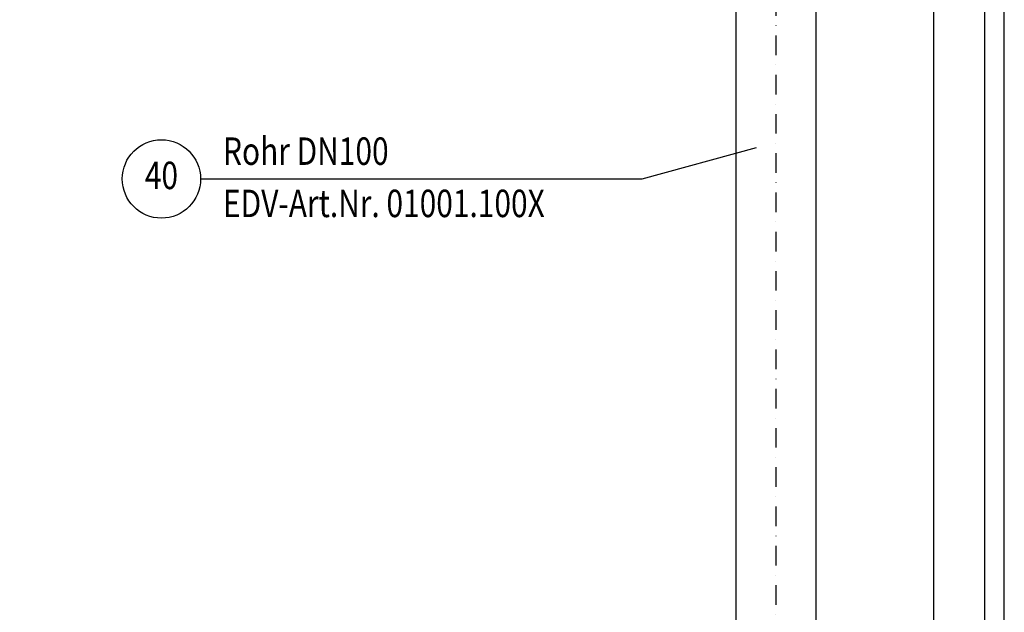
# Model space of a CAD drawing. Extents: x 0 to 3325, y 0 to 4825.
# Drawn here: x 2068 to 3325, y 3068 to 3825 of the extents above; entities that cross this region are included whole.
import ezdxf
from ezdxf.enums import TextEntityAlignment as Align

# ---------------------------------------------------------------- set-up
doc = ezdxf.new("R2010")
doc.units = 0
doc.header["$LTSCALE"] = 50
doc.header["$MEASUREMENT"] = 0
doc.linetypes.add('STRICHPUNKT', pattern=[1, 0.5, -0.25, 0, -0.25])
for name, color, linetype in [('BEM', 7, 'Continuous'), ('HILF', 2, 'Continuous'), ('MITTEL', 2, 'STRICHPUNKT'), ('STEMPEL', 3, 'Continuous'), ('TEXT', 7, 'Continuous')]:
    doc.layers.add(name, color=color, linetype=linetype)
doc.styles.add('GREEKS', font='SIMPLEX.shx', dxfattribs={"width": 0.8})
doc.styles.get("Standard").update_dxf_attribs({"font": 'simplex.shx', "width": 0.8})
doc.dimstyles.get("Standard").update_dxf_attribs({"dimtxt": 0.18, "dimasz": 0.18, "dimexe": 0.18, "dimexo": 0.0625, "dimgap": 0.09, "dimtad": 0, "dimtih": 1, "dimtoh": 1, "dimdec": 4, "dimzin": 0, "dimdsep": 46, "dimtxsty": 'Standard', "dimcen": 0.09, "dimadec": 0, "dimazin": 0, "dimtfac": 1, "dimtdec": 4, "dimtofl": 0, "dimtmove": 0, "dimatfit": 3, "dimfxl": 0, "dimtolj": 1, "dimtzin": 0, "dimarcsym": 0})

# ---------------------------------------------------------------- blocks, each defined once
blk = doc.blocks.new('*D1')
at = {"layer": 'BEM', "color": 0, "lineweight": -2}
for p, q in [((2078, 4409.5), (3244.8, 4409.5)), ((3234.8, 4374.5), (3234.8, 244.5)), ((3094.4, 209.5), (3244.8, 209.5))]:
    blk.add_line(p, q, dxfattribs=at)
at = {"layer": 'BEM', "color": 0}
for points in [[(3229, 4374.5), (3240.7, 4374.5), (3234.8, 4409.5)], [(3229, 244.5), (3240.7, 244.5), (3234.8, 209.5)]]:
    blk.add_solid(points, dxfattribs=at)
at = {"layer": 'Defpoints', "color": 0}
for p in [(2068, 4409.5), (3084.4, 209.5), (3234.8, 209.5)]:
    blk.add_point(p, dxfattribs=at)
at = {"layer": 'BEM', "color": 1, "insert": (3202.3, 2309.5), "char_height": 35, "attachment_point": 5, "rotation": 90}
blk.add_mtext('\\A1;4200', dxfattribs=at)

msp = doc.modelspace()

# ---------------------------------------------------------------- linework, layer by layer
at = {"layer": 'HILF'}
msp.add_line((3325, 0), (3325, 4825), dxfattribs=at)
at = {"layer": 'MITTEL'}
msp.add_line((3033.363, 4505.862), (3033.363, 204.499), dxfattribs=at)
at = {"layer": 'STEMPEL'}
for p, q in [((3300, 25), (3300, 4800)), ((2982.363, 4150.46), (2982.363, 1209.499)), ((3084.363, 4150.46), (3084.363, 1209.499))]:
    msp.add_line(p, q, dxfattribs=at)
at = {"layer": 'TEXT', "color": 2}
for p, q in [((2862.615, 3621.379), (3008.612, 3661.535)), ((2298.937, 3621.379), (2862.615, 3621.379))]:
    msp.add_line(p, q, dxfattribs=at)
msp.add_circle((2248.937, 3621.379), 50, dxfattribs=at)

# ---------------------------------------------------------------- texts
at = {"layer": 'TEXT', "color": 1, "style": 'GREEKS', "width": 0.8}
for s, p in [('Rohr DN100', (2327.527, 3639.35)), ('EDV-Art.Nr. 01001.100X', (2327.527, 3572.659))]:
    msp.add_text(s, height=35, dxfattribs=at).set_placement(p)
msp.add_text('40', height=35, dxfattribs=at).set_placement((2248.937, 3621.379), align=Align.MIDDLE)

# ---------------------------------------------------------------- dimensions: what is measured, and where the dimension line sits
at = {"layer": 'BEM'}
dim = msp.add_linear_dim(base=(3234.819, 209.499), p1=(2067.978, 4409.499), p2=(3084.363, 209.499), angle=90, dimstyle='Standard', override={"dimscale": 10, "dimtxt": 3.5, "dimasz": 3.5, "dimexe": 1, "dimexo": 1, "dimgap": 1.5, "dimtad": 1, "dimtih": 0, "dimtoh": 0, "dimdec": 2, "dimzin": 8, "dimcen": 1.5, "dimclrt": 1, "dimadec": 2, "dimazin": 2, "dimtfac": 0.514286, "dimtdec": 2, "dimtofl": 1, "dimtzin": 8}, dxfattribs=at)
dim.commit()
dim.dimension.update_dxf_attribs({"geometry": '*D1', "text_midpoint": (3202.319, 2309.499)})

doc.saveas('drawing.dxf')
